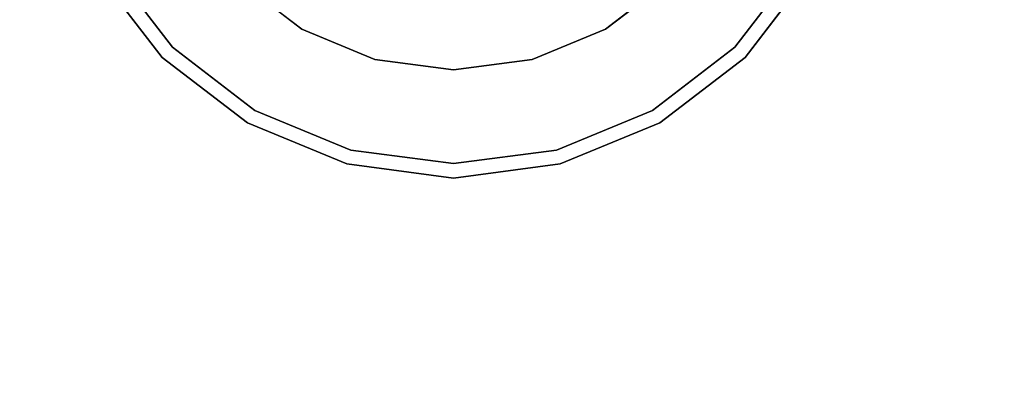
# Model space of a CAD drawing. Extents: x 0 to 959, y -500 to 0.
# Drawn here: x 446 to 574, y -278 to -231 of the extents above; entities that cross this region are included whole.
import ezdxf

# ---------------------------------------------------------------- set-up
doc = ezdxf.new("R2010")
doc.units = 0
doc.header["$MEASUREMENT"] = 0
doc.layers.add('FR_ZLEW', color=253, linetype='CONTINUOUS')
doc.layers.add('FRANKE_ODPLYW', color=254, linetype='CONTINUOUS')

msp = doc.modelspace()

# ---------------------------------------------------------------- linework, layer by layer
at = {"layer": 'FR_ZLEW'}
for points, invisible_edges in [([(457.2, -223.74, -170.88), (455.57, -224.68, -170.88), (464.08, -235.77, -170.88), (465.41, -234.44, -170.88)], 5), ([(538.53, -234.44, -170.88), (539.86, -235.77, -170.88), (548.37, -224.68, -170.88), (546.74, -223.74, -170.88)], 5), ([(455.57, -224.68, -169), (445.57, -226.09, -169), (445.57, -254.29, -169), (464.08, -235.77, -169)], 7), ([(539.86, -235.77, -169), (558.37, -254.29, -169), (558.37, -226.09, -169), (548.37, -224.68, -169)], 7), ([(558.37, -225.03, -169), (558.37, -279.95, -169), (681.02, -279.23, -169), (674.14, -224.31, -169)], 11), ([(465.41, -234.44, -170.88), (464.08, -235.77, -170.88), (475.18, -244.29, -170.88), (476.12, -242.66, -170.88)], 5), ([(527.82, -242.66, -170.88), (528.76, -244.29, -170.88), (539.86, -235.77, -170.88), (538.53, -234.44, -170.88)], 5), ([(464.08, -235.77, -169), (445.57, -254.29, -169), (473.77, -254.29, -169), (475.18, -244.29, -169)], 7), ([(528.76, -244.29, -169), (530.17, -254.29, -169), (558.37, -254.29, -169), (539.86, -235.77, -169)], 7), ([(476.12, -242.66, -170.88), (475.18, -244.29, -170.88), (488.1, -249.64, -170.88), (488.59, -247.83, -170.88)], 5), ([(515.35, -247.83, -170.88), (515.84, -249.64, -170.88), (528.76, -244.29, -170.88), (527.82, -242.66, -170.88)], 5), ([(475.18, -244.29, -169), (473.77, -254.29, -169), (487.37, -254.29, -169), (488.1, -249.64, -169)], 7), ([(515.84, -249.64, -169), (516.57, -254.29, -169), (530.17, -254.29, -169), (528.76, -244.29, -169)], 7), ([(488.59, -247.83, -170.88), (488.1, -249.64, -170.88), (501.97, -251.47, -170.88), (501.97, -249.59, -170.88)], 5), ([(501.97, -249.59, -170.88), (501.97, -251.47, -170.88), (515.84, -249.64, -170.88), (515.35, -247.83, -170.88)], 5), ([(488.1, -249.64, -169), (487.37, -254.29, -169), (501.97, -254.29, -169), (501.97, -251.47, -169)], 7), ([(501.97, -251.47, -169), (501.97, -254.29, -169), (516.57, -254.29, -169), (515.84, -249.64, -169)], 7), ([(445.57, -254.29, -169), (445.54, -389.77, -169), (558.37, -389.77, -169), (558.37, -254.29, -169)], 15)]:
    msp.add_3dface(points, dxfattribs=dict(at, invisible_edges=invisible_edges))
for points in [[(455.57, -224.68, -170.88), (455.57, -224.68, -169), (464.08, -235.77, -169), (464.08, -235.77, -170.88)], [(539.86, -235.77, -170.88), (539.86, -235.77, -169), (548.37, -224.68, -169), (548.37, -224.68, -170.88)], [(464.08, -235.77, -170.88), (464.08, -235.77, -169), (475.18, -244.29, -169), (475.18, -244.29, -170.88)], [(528.76, -244.29, -170.88), (528.76, -244.29, -169), (539.86, -235.77, -169), (539.86, -235.77, -170.88)], [(475.18, -244.29, -170.88), (475.18, -244.29, -169), (488.1, -249.64, -169), (488.1, -249.64, -170.88)], [(515.84, -249.64, -170.88), (515.84, -249.64, -169), (528.76, -244.29, -169), (528.76, -244.29, -170.88)], [(488.1, -249.64, -170.88), (488.1, -249.64, -169), (501.97, -251.47, -169), (501.97, -251.47, -170.88)], [(501.97, -251.47, -170.88), (501.97, -251.47, -169), (515.84, -249.64, -169), (515.84, -249.64, -170.88)]]:
    msp.add_3dface(points, dxfattribs=at)
at = {"layer": 'FRANKE_ODPLYW'}
for points, invisible_edges in [([(467.78, -217.63, -169), (457.2, -223.74, -169), (465.41, -234.44, -169), (474.05, -225.8, -169)], 5), ([(529.89, -225.8, -169), (538.53, -234.44, -169), (546.74, -223.74, -169), (536.16, -217.63, -169)], 5), ([(457.2, -223.74, -169), (457.2, -223.74, -170.88), (465.41, -234.44, -170.88), (465.41, -234.44, -169)], 5), ([(476.05, -223.81, -172.76), (474.72, -225.14, -172.76), (482.7, -231.26, -172.76), (483.64, -229.64, -172.76)], 15), ([(520.3, -229.64, -172.76), (521.24, -231.26, -172.76), (529.22, -225.14, -172.76), (527.89, -223.81, -172.76)], 15), ([(538.53, -234.44, -169), (538.53, -234.44, -170.88), (546.74, -223.74, -170.88), (546.74, -223.74, -169)], 5), ([(474.72, -225.14, -172.76), (474.05, -225.8, -169), (482.23, -232.08, -169), (482.7, -231.26, -172.76)], 13), ([(486.46, -224.75, -178.4), (484.58, -228.01, -170.88), (492.97, -231.48, -170.88), (493.94, -227.85, -178.4)], 15), ([(510, -227.85, -178.4), (510.97, -231.48, -170.88), (519.36, -228.01, -170.88), (517.48, -224.75, -178.4)], 15), ([(521.24, -231.26, -172.76), (521.71, -232.08, -169), (529.89, -225.8, -169), (529.22, -225.14, -172.76)], 13), ([(474.05, -225.8, -169), (465.41, -234.44, -169), (476.12, -242.66, -169), (482.23, -232.08, -169)], 5), ([(521.71, -232.08, -169), (527.82, -242.66, -169), (538.53, -234.44, -169), (529.89, -225.8, -169)], 5), ([(484.58, -228.01, -170.88), (483.64, -229.64, -169), (492.48, -233.3, -169), (492.97, -231.48, -170.88)], 15), ([(493.94, -227.85, -178.4), (492.97, -231.48, -170.88), (501.97, -232.67, -170.88), (501.97, -228.91, -178.4)], 15), ([(501.97, -228.91, -178.4), (501.97, -232.67, -170.88), (510.97, -231.48, -170.88), (510, -227.85, -178.4)], 15), ([(510.97, -231.48, -170.88), (511.46, -233.3, -169), (520.3, -229.64, -169), (519.36, -228.01, -170.88)], 15), ([(483.64, -229.64, -172.76), (482.7, -231.26, -172.76), (492, -235.11, -172.76), (492.48, -233.3, -172.76)], 15), ([(483.64, -229.64, -169), (483.17, -230.45, -169), (492.24, -234.21, -169), (492.48, -233.3, -169)], 15), ([(483.17, -230.45, -169), (483.64, -229.64, -172.76), (492.48, -233.3, -172.76), (492.24, -234.21, -169)], 15), ([(511.7, -234.21, -169), (511.46, -233.3, -172.76), (520.3, -229.64, -172.76), (520.77, -230.45, -169)], 15), ([(511.46, -233.3, -172.76), (511.95, -235.11, -172.76), (521.24, -231.26, -172.76), (520.3, -229.64, -172.76)], 15), ([(511.46, -233.3, -169), (511.7, -234.21, -169), (520.77, -230.45, -169), (520.3, -229.64, -169)], 15), ([(482.7, -231.26, -172.76), (482.23, -232.08, -169), (491.75, -236.02, -169), (492, -235.11, -172.76)], 13), ([(492.97, -231.48, -170.88), (492.48, -233.3, -169), (501.97, -234.55, -169), (501.97, -232.67, -170.88)], 15), ([(501.97, -232.67, -170.88), (501.97, -234.55, -169), (511.46, -233.3, -169), (510.97, -231.48, -170.88)], 15), ([(511.95, -235.11, -172.76), (512.19, -236.02, -169), (521.71, -232.08, -169), (521.24, -231.26, -172.76)], 13), ([(482.23, -232.08, -169), (476.12, -242.66, -169), (488.59, -247.83, -169), (491.75, -236.02, -169)], 5), ([(512.19, -236.02, -169), (515.35, -247.83, -169), (527.82, -242.66, -169), (521.71, -232.08, -169)], 5), ([(492.48, -233.3, -172.76), (492, -235.11, -172.76), (501.97, -236.43, -172.76), (501.97, -234.55, -172.76)], 15), ([(492.24, -234.21, -169), (492.48, -233.3, -172.76), (501.97, -234.55, -172.76), (501.97, -235.49, -169)], 15), ([(492.48, -233.3, -169), (492.24, -234.21, -169), (501.97, -235.49, -169), (501.97, -234.55, -169)], 15), ([(501.97, -235.49, -169), (501.97, -234.55, -172.76), (511.46, -233.3, -172.76), (511.7, -234.21, -169)], 15), ([(501.97, -234.55, -172.76), (501.97, -236.43, -172.76), (511.95, -235.11, -172.76), (511.46, -233.3, -172.76)], 15), ([(501.97, -234.55, -169), (501.97, -235.49, -169), (511.7, -234.21, -169), (511.46, -233.3, -169)], 15), ([(465.41, -234.44, -169), (465.41, -234.44, -170.88), (476.12, -242.66, -170.88), (476.12, -242.66, -169)], 5), ([(492, -235.11, -172.76), (491.75, -236.02, -169), (501.97, -237.37, -169), (501.97, -236.43, -172.76)], 13), ([(501.97, -236.43, -172.76), (501.97, -237.37, -169), (512.19, -236.02, -169), (511.95, -235.11, -172.76)], 13), ([(527.82, -242.66, -169), (527.82, -242.66, -170.88), (538.53, -234.44, -170.88), (538.53, -234.44, -169)], 5), ([(491.75, -236.02, -169), (488.59, -247.83, -169), (501.97, -249.59, -169), (501.97, -237.37, -169)], 5), ([(501.97, -237.37, -169), (501.97, -249.59, -169), (515.35, -247.83, -169), (512.19, -236.02, -169)], 5), ([(476.12, -242.66, -169), (476.12, -242.66, -170.88), (488.59, -247.83, -170.88), (488.59, -247.83, -169)], 5), ([(515.35, -247.83, -169), (515.35, -247.83, -170.88), (527.82, -242.66, -170.88), (527.82, -242.66, -169)], 5), ([(488.59, -247.83, -169), (488.59, -247.83, -170.88), (501.97, -249.59, -170.88), (501.97, -249.59, -169)], 5), ([(501.97, -249.59, -169), (501.97, -249.59, -170.88), (515.35, -247.83, -170.88), (515.35, -247.83, -169)], 5)]:
    msp.add_3dface(points, dxfattribs=dict(at, invisible_edges=invisible_edges))

doc.saveas('drawing.dxf')
